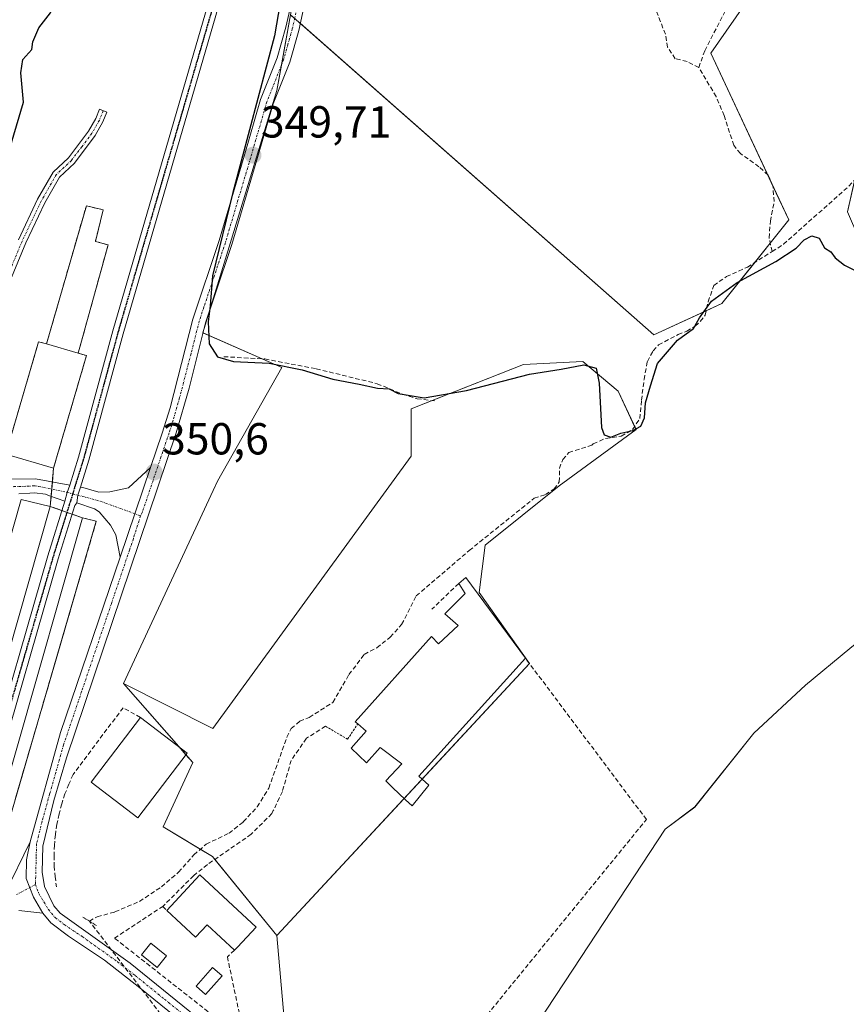
# Model space of a CAD drawing. Units: metres. Extents: x 608684 to 612185, y 4648306 to 4650673.
# Drawn here: x 609867 to 610052, y 4649932 to 4650152 of the extents above; entities that cross this region are included whole.
import ezdxf
from ezdxf.enums import TextEntityAlignment as Align

# ---------------------------------------------------------------- set-up
doc = ezdxf.new("R2010")
doc.units = ezdxf.units.M
doc.header["$MEASUREMENT"] = 0
for name, pattern in [('TRAZO_Y_PUNTO', [1, 0.5, -0.25, 0, -0.25]), ('TRAZOS', [0.75, 0.5, -0.25]), ('TRAZOS2', [0.375, 0.25, -0.125]), ('TRAZOSX2', [1.5, 1, -0.5])]:
    doc.linetypes.add(name, pattern=pattern)
for name, color, linetype, lineweight in [('Alambrada', 19, 'TRAZOS', 0), ('Camino', 19, 'Continuous', 0), ('Camino Cxs', 19, 'Continuous', 0), ('Camino eje', 39, 'TRAZO_Y_PUNTO', 13), ('Carátula', 7, 'Continuous', 5), ('Corriente artificial lineal', 5, 'TRAZOSX2', 13), ('Cultivos herbáceos CxS', 92, 'Continuous', 0), ('Cultivos leñosos', 92, 'Continuous', 0), ('Cultivos leñosos CxS', 92, 'Continuous', 0), ('Curva de nivel maestra', 36, 'Continuous', 30), ('Edificación', 1, 'Continuous', 13), ('Edificación Cxs', 1, 'Continuous', 13), ('Edificación industrial', 135, 'Continuous', 13), ('Edificación industrial Cxs', 135, 'Continuous', 13), ('Edificación ligera', 1, 'Continuous', 0), ('Edificación ligera Cxs', 1, 'Continuous', 0), ('Elemento construido', 1, 'Continuous', 0), ('Elemento construido Cxs', 1, 'Continuous', 0), ('Estación ferroviaria Cxs', 135, 'Continuous', 0), ('Estación ferroviaria superficial', 135, 'TRAZOSX2', 0), ('Muro lineal', 1, 'TRAZOSX2', 13), ('Núcleo urbano', 19, 'Continuous', 0), ('Núcleo urbano CxS', 19, 'Continuous', 0), ('Pastizal CxS', 92, 'Continuous', 0), ('Piscina', 142, 'Continuous', 0), ('Piscina CxS', 142, 'Continuous', 0), ('Pista no pavimentada', 254, 'Continuous', 13), ('Pista no pavimentada Cxs', 254, 'Continuous', 0), ('Pista pavimentada eje', 135, 'TRAZO_Y_PUNTO', 0), ('Puente lineal', 2, 'TRAZOS2', 0), ('Punto de cota en terreno', 7, 'Continuous', 0), ('Ruta', 19, 'TRAZOS2', 30), ('Rótulo de punto de cota en terreno', 19, 'Continuous', 0), ('Seto lineal', 92, 'TRAZOSX2', 0)]:
    doc.layers.add(name, color=color, linetype=linetype, lineweight=lineweight)
doc.styles.add('Arial', font='txt', dxfattribs={"height": 0.2})

# ---------------------------------------------------------------- blocks, each defined once
blk = doc.blocks.new('*U157')
at = {"layer": 'Cultivos herbáceos CxS', "color": 92, "linetype": 'Continuous', "lineweight": 0}
blk.add_polyline3d([(610052.51, 4650277.09, 347.12), (610055, 4650253.49, 348.06), (610068.67, 4650239.82, 347.6), (610064.94, 4650231.12, 347.78), (610052.51, 4650211.24, 347.95), (610046.3, 4650188.87, 348.5), (610041.33, 4650172.72, 348.69), (610021.44, 4650144.14, 348.76), (610038.84, 4650106.87, 349.21), (610023.93, 4650088.23, 350.04), (610008.7, 4650081.21, 349.58), (609927.51, 4650152.73, 349.37), (609942.13, 4650234.02, 349.07), (609969.74, 4650327.86, 347.64)], dxfattribs=at)
blk.add_polyline3d([(609980.92, 4650007.79, 350.96), (609924.45, 4649946.99, 351.55), (609910.1, 4649964.65, 351.39), (609899.06, 4649971.27, 351.31), (609905.69, 4649985.63, 351.2), (609890.23, 4650003.29, 350.94), (609910.14, 4649993.23, 351.09), (609954.46, 4650054.09, 350.54), (609954.46, 4650064.67, 350.41), (609979.59, 4650074.59, 349.6), (609992.82, 4650075.26, 349.92), (610000.76, 4650068.64, 349.87), (610004.73, 4650060.04, 350.22), (609987.53, 4650047.47, 350.26), (609970.99, 4650034.25, 350.54), (609969.67, 4650023.66, 350.57), (609980.92, 4650007.79, 350.96)], close=True, dxfattribs=at)
blk = doc.blocks.new('5PATER')
at = {"layer": 'Carátula', "linetype": 'Continuous', "lineweight": 5}
h = blk.add_hatch(color=250, dxfattribs=at)
edge = h.paths.add_edge_path()
edge.add_ellipse((0, 0.01), major_axis=(-1.33, -1.34), ratio=0.999422, start_angle=0, end_angle=360)

msp = doc.modelspace()

# ---------------------------------------------------------------- linework, layer by layer
at = {"layer": 'Alambrada', "color": 19, "linetype": 'TRAZOS', "lineweight": 0}
msp.add_polyline3d([(609935.35, 4649993.76, 351.25), (609940.27, 4649990.88, 351.84), (609942.54, 4649994.28, 353.69)], dxfattribs=at)
at = {"layer": 'Camino', "color": 19, "linetype": 'Continuous', "lineweight": 0}
for points in [[(609866.72, 4650102.46, 351.06), (609871, 4650111.49, 351.04), (609874.46, 4650117.55, 351.09), (609877.88, 4650120.74, 351.09), (609882.4, 4650126.74, 351.07), (609883.99, 4650129.54, 351.05), (609884.83, 4650131.63, 351.04), (609886.48, 4650130.96, 351.05), (609885.6, 4650128.77, 351.05), (609883.89, 4650125.76, 351.07), (609879.21, 4650119.54, 351.1), (609875.87, 4650116.43, 351.12), (609872.58, 4650110.67, 351.08), (609868.34, 4650101.73, 351.13), (609862.38, 4650087.52, 351.16)], [(609863.78, 4649956.49, 351.44), (609869.35, 4649967.93, 351.26)], [(609869.35, 4649967.93, 351.26), (609868.51, 4649963.93, 351.26), (609868.44, 4649959.77, 351.35), (609870.1, 4649955.6, 351.54), (609872.18, 4649951.98, 351.85)], [(609872.18, 4649951.98, 351.85), (609866.83, 4649952.62, 351.39)]]:
    msp.add_polyline3d(points, dxfattribs=at)
at = {"layer": 'Camino Cxs', "color": 19, "linetype": 'Continuous', "lineweight": 0}
for points in [[(609866.72, 4650102.46, 351.06), (609871, 4650111.49, 351.04), (609874.46, 4650117.55, 351.09), (609877.88, 4650120.74, 351.09), (609882.4, 4650126.74, 351.07), (609883.99, 4650129.54, 351.05), (609884.83, 4650131.63, 351.04), (609886.48, 4650130.96, 351.05), (609885.6, 4650128.77, 351.05), (609883.89, 4650125.76, 351.07), (609879.21, 4650119.54, 351.1), (609875.87, 4650116.43, 351.12), (609872.58, 4650110.67, 351.08), (609868.34, 4650101.73, 351.13), (609862.38, 4650087.52, 351.16)], [(609863.78, 4649956.49, 351.44), (609869.35, 4649967.93, 351.26), (609868.51, 4649963.93, 351.26), (609868.44, 4649959.77, 351.35), (609870.1, 4649955.6, 351.54), (609872.18, 4649951.98, 351.85), (609872.18, 4649951.98, 351.85), (609866.83, 4649952.62, 351.39)]]:
    msp.add_polyline3d(points, dxfattribs=at)
at = {"layer": 'Camino eje', "color": 39, "linetype": 'TRAZO_Y_PUNTO', "lineweight": 13}
for points in [[(609885.66, 4650131.29, 351.04), (609884.8, 4650129.16, 351.05), (609883.15, 4650126.25, 351.07), (609880.89, 4650123.25, 351.08), (609878.55, 4650120.14, 351.1), (609875.17, 4650116.99, 351.1), (609871.79, 4650111.08, 351.05), (609867.53, 4650102.1, 351.1), (609861.57, 4650087.89, 351.12), (609853.47, 4650071.28, 351.2), (609847.25, 4650057.99, 351.28), (609846.75, 4650055.75, 351.32), (609846.2, 4650053.31, 351.35), (609846.33, 4650048.37, 351.41), (609846.87, 4650045.91, 351.44), (609847.39, 4650043.56, 351.48), (609849, 4650038.41, 351.52), (609849.7, 4650035.68, 351.54), (609852.09, 4650034.66, 351.57)], [(609870.53, 4649958.39, 351.45), (609866.3, 4649956.17, 351.36)]]:
    msp.add_polyline3d(points, dxfattribs=at)
at = {"layer": 'Corriente artificial lineal', "color": 5, "linetype": 'TRAZOSX2', "lineweight": 13}
for points in [[(610018.74, 4650140.93, 348.89), (610016.13, 4650142.26, 348.84), (610013.5, 4650142.91, 348.88), (610011.77, 4650145.45, 348.88), (610011.29, 4650148.35, 348.84), (610008.7, 4650155.03, 348.73), (610004.03, 4650161.01, 348.62), (609992.8, 4650173.77, 348.66), (609949.23, 4650229.77, 348.14)], [(610035.11, 4650099.81, 349.55), (610037.7, 4650101.44, 349.56), (610052.29, 4650114.46, 349.28), (610060.7, 4650123.81, 349.05), (610069.77, 4650131.28, 349.1), (610074.49, 4650134.14, 348.93), (610081.01, 4650136.72, 349.12), (610086.83, 4650139.51, 348.92), (610096.44, 4650147.27, 349.05), (610104.85, 4650152.86, 348.87), (610107.53, 4650155.35, 348.86), (610113.07, 4650161.96, 348.77), (610116.58, 4650165, 348.69), (610123.93, 4650169.98, 348.92), (610128.78, 4650172.18, 348.82), (610132.16, 4650174.76, 348.66), (610135.49, 4650179.92, 348.48), (610144.63, 4650187.6, 348.52), (610151.57, 4650194.17, 348.11), (610158.73, 4650198.98, 348.33)], [(610018.74, 4650140.93, 348.89), (610020.09, 4650144.66, 348.72), (610027.91, 4650159.91, 348.56), (610034.15, 4650169.08, 348.52), (610044.21, 4650181.79, 348.55), (610045.76, 4650184.94, 348.52), (610048.85, 4650194.86, 348.45)], [(610035.11, 4650099.81, 349.55), (610034.46, 4650102.87, 349.34), (610034.74, 4650106.58, 349.29), (610035.6, 4650110.97, 349.22), (610035.29, 4650114.59, 349.07), (610034.26, 4650116.88, 348.97), (610032.2, 4650118.77, 349.03), (610028.06, 4650121.71, 349.01), (610026.56, 4650123.56, 349.09), (610024.41, 4650130.2, 348.93), (610022.62, 4650134.44, 348.92), (610018.74, 4650140.93, 348.89)], [(609882.56, 4649950.22, 351.85), (609884.32, 4649951.17, 351.64), (609888.27, 4649952.28, 351.54), (609893.78, 4649954.62, 351.49), (609898.66, 4649957.88, 351.49), (609902.5, 4649961.14, 351.42), (609905.94, 4649965.04, 351.24), (609908.63, 4649967.41, 351.25), (609913.77, 4649969.87, 351.27), (609916.97, 4649972.4, 351.31), (609920.09, 4649975.76, 351.2), (609922.67, 4649979.95, 351.09), (609926.7, 4649991.31, 351), (609927.69, 4649993.22, 351.09), (609929.57, 4649994.88, 351.11), (609931.71, 4649995.74, 351.13), (609936.98, 4649999.08, 350.71), (609940.58, 4650005.29, 350.92), (609943.96, 4650009.82, 350.86), (609946.81, 4650011.29, 350.97), (609949.81, 4650013.69, 350.7), (609952.35, 4650016.48, 350.94), (609955.61, 4650022.87, 350.76), (609967.44, 4650033.03, 350.52), (609981.95, 4650044.69, 350.19), (609984.49, 4650045.54, 350.27), (609986.41, 4650046.77, 350.19), (609987.58, 4650048.34, 350.23), (609987.6, 4650051.39, 350.36), (609988.35, 4650053.36, 350.41), (609989.68, 4650054.9, 350.39), (609994.81, 4650056.56, 350.24), (609995.16, 4650056.84, 350.19), (609997.92, 4650058.08, 349.95), (610001.43, 4650058.54, 350.08), (610003.94, 4650060.06, 350.18), (610005.6, 4650062.51, 349.98), (610005.93, 4650066.61, 349.78), (610006.52, 4650071.24, 349.79), (610007.25, 4650075.28, 349.86), (610008.57, 4650077.66, 349.8), (610009.76, 4650078.98, 349.7), (610014.13, 4650081.3, 349.76), (610016.05, 4650082.02, 349.81), (610017.97, 4650083.15, 349.81), (610019.09, 4650084.21, 349.85), (610020.15, 4650085.6, 349.89), (610020.85, 4650088.58, 349.78), (610022.11, 4650092.23, 349.55), (610024.92, 4650094.21, 349.69), (610029.61, 4650096.35, 349.72), (610035.11, 4650099.81, 349.55)], [(609899.42, 4649928.27, 352.44), (609882.56, 4649950.22, 351.85)]]:
    msp.add_polyline3d(points, dxfattribs=at)
at = {"layer": 'Cultivos herbáceos CxS', "color": 92, "linetype": 'Continuous', "lineweight": 0}
for points in [[(609927.51, 4650152.73, 349.37), (609928.44, 4650151.91, 349.32), (609929.7, 4650150.81, 349.26), (610008.7, 4650081.21, 349.58), (610020.38, 4650086.6, 349.85), (610023.93, 4650088.23, 350.04), (610031.24, 4650097.38, 349.65), (610034.71, 4650101.71, 349.42), (610038.84, 4650106.87, 349.21), (610035.3, 4650114.45, 349.08), (610034.1, 4650117.03, 348.97), (610021.44, 4650144.14, 348.76), (610041.33, 4650172.72, 348.69), (610044.06, 4650181.6, 348.55), (610046.3, 4650188.88, 348.5), (610048.17, 4650195.61, 348.38), (610052.51, 4650211.24, 347.95), (610064.94, 4650231.12, 347.78), (610067.7, 4650237.56, 347.81), (610068.66, 4650239.82, 347.6), (610055, 4650253.49, 348.06), (610054.88, 4650254.61, 347.76), (610053.89, 4650264.04, 347.34), (610052.51, 4650277.09, 347.12)], [(610161.35, 4650085.36, 349.91), (610110.68, 4650150.51, 349.67), (610080.92, 4650135.23, 349.33), (610059.04, 4650121.96, 349.18), (610054.38, 4650119.14, 349.11), (610053.65, 4650115.97, 349.31), (610051.97, 4650108.68, 349.66), (610056.79, 4650097.42, 349.99), (610064.03, 4650081.34, 350.05), (610087.29, 4650037.29, 350.46), (610064.93, 4650021.14, 350.53), (610052.47, 4650011.15, 350.81), (610042.58, 4650002.91, 350.83), (610031.04, 4649992.2, 350.68), (610017.85, 4649975.72, 350.95), (610011.26, 4649970.77, 351.22), (609990.66, 4649939.45, 351.64), (609968.4, 4649905.66, 351.63), (609959.45, 4649893.83, 352.16)], [(609968.4, 4649905.66, 351.63), (609990.66, 4649939.45, 351.64), (610011.26, 4649970.77, 351.22), (610017.85, 4649975.71, 350.95), (610031.04, 4649992.2, 350.68), (610042.58, 4650002.91, 350.83), (610052.47, 4650011.15, 350.81), (610064.93, 4650021.14, 350.53), (610087.29, 4650037.29, 350.46), (610064.03, 4650081.34, 350.05), (610056.79, 4650097.42, 349.99), (610051.97, 4650108.68, 349.66), (610054.38, 4650119.14, 349.11), (610080.92, 4650135.23, 349.33), (610110.68, 4650150.51, 349.67), (610161.35, 4650085.36, 349.91)], [(609924.45, 4649946.99, 351.55), (609952.92, 4649977.64, 351.4), (609956.92, 4649981.95, 351.59), (609980.9, 4650007.77, 350.96), (609980.91, 4650007.79, 350.96), (609969.67, 4650023.66, 350.57), (609970.99, 4650034.25, 350.54), (609987.53, 4650047.47, 350.26), (610004.73, 4650060.04, 350.22), (610004.4, 4650060.75, 350.14), (610000.76, 4650068.64, 349.87), (609992.82, 4650075.26, 349.92), (609979.59, 4650074.59, 349.6), (609959.16, 4650066.53, 349.96), (609954.46, 4650064.67, 350.41), (609954.46, 4650054.09, 350.54), (609910.14, 4649993.23, 351.09), (609890.23, 4650003.29, 350.94)], [(609924.45, 4649946.99, 351.55), (609910.62, 4649964.01, 351.46), (609910.1, 4649964.65, 351.39), (609907.36, 4649966.29, 351.28), (609899.06, 4649971.27, 351.31), (609905.69, 4649985.63, 351.2), (609904.14, 4649987.39, 351.22), (609902.54, 4649989.22, 351.14), (609890.23, 4650003.29, 350.94)]]:
    msp.add_polyline3d(points, dxfattribs=at)
at = {"layer": 'Cultivos leñosos', "color": 92, "linetype": 'Continuous', "lineweight": 0}
for points in [[(609927.51, 4650152.73, 349.37), (609928.44, 4650151.91, 349.32), (609929.7, 4650150.81, 349.26), (610008.7, 4650081.21, 349.58), (610020.38, 4650086.6, 349.85), (610023.93, 4650088.23, 350.04), (610031.24, 4650097.38, 349.65), (610034.71, 4650101.71, 349.42), (610038.84, 4650106.87, 349.21), (610035.3, 4650114.45, 349.08), (610034.1, 4650117.03, 348.97), (610021.44, 4650144.14, 348.76), (610041.33, 4650172.72, 348.69), (610044.06, 4650181.6, 348.55), (610046.3, 4650188.88, 348.5), (610048.17, 4650195.61, 348.38), (610052.51, 4650211.24, 347.95), (610064.94, 4650231.12, 347.78), (610067.7, 4650237.56, 347.81), (610068.66, 4650239.82, 347.6), (610055, 4650253.49, 348.06), (610054.88, 4650254.61, 347.76), (610053.89, 4650264.04, 347.34), (610052.51, 4650277.09, 347.12)], [(609890.23, 4650003.29, 350.94), (609910.23, 4650046.44, 350.58), (609911.21, 4650048.55, 350.6), (609925.56, 4650073.94, 349.96), (609921.2, 4650075.85, 350.12), (609907.98, 4650081.63, 349.98), (609907.9, 4650081.67, 350), (609908.45, 4650083.47, 349.89), (609908.81, 4650084.65, 349.87), (609912.96, 4650098.2, 349.77), (609924.46, 4650135.77, 349.62), (609925.49, 4650141.47, 349.61), (609927.51, 4650152.73, 349.37)], [(610161.35, 4650085.36, 349.91), (610110.68, 4650150.51, 349.67), (610080.92, 4650135.23, 349.33), (610059.04, 4650121.96, 349.18), (610054.38, 4650119.14, 349.11), (610053.65, 4650115.97, 349.31), (610051.97, 4650108.68, 349.66), (610056.79, 4650097.42, 349.99), (610064.03, 4650081.34, 350.05), (610087.29, 4650037.29, 350.46), (610064.93, 4650021.14, 350.53), (610052.47, 4650011.15, 350.81), (610042.58, 4650002.91, 350.83), (610031.04, 4649992.2, 350.68), (610017.85, 4649975.72, 350.95), (610011.26, 4649970.77, 351.22), (609990.66, 4649939.45, 351.64), (609968.4, 4649905.66, 351.63), (609959.45, 4649893.83, 352.16)], [(609924.45, 4649946.99, 351.55), (609952.92, 4649977.64, 351.4), (609956.92, 4649981.95, 351.59), (609980.9, 4650007.77, 350.96), (609980.91, 4650007.79, 350.96), (609969.67, 4650023.66, 350.57), (609970.99, 4650034.25, 350.54), (609987.53, 4650047.47, 350.26), (610004.73, 4650060.04, 350.22), (610004.4, 4650060.75, 350.14), (610000.76, 4650068.64, 349.87), (609992.82, 4650075.26, 349.92), (609979.59, 4650074.59, 349.6), (609959.16, 4650066.53, 349.96), (609954.46, 4650064.67, 350.41), (609954.46, 4650054.09, 350.54), (609910.14, 4649993.23, 351.09), (609890.23, 4650003.29, 350.94)], [(609959.45, 4649893.83, 352.16), (609949.44, 4649902.3, 351.77), (609926.66, 4649921.6, 352.44), (609924.45, 4649946.99, 351.55)]]:
    msp.add_polyline3d(points, dxfattribs=at)
at = {"layer": 'Cultivos leñosos CxS', "color": 92, "linetype": 'Continuous', "lineweight": 0}
for points in [[(609926.66, 4649921.6, 352.44), (609924.45, 4649946.99, 351.55), (609980.92, 4650007.79, 350.96), (609969.67, 4650023.66, 350.57), (609970.99, 4650034.25, 350.54), (609987.53, 4650047.47, 350.26), (610004.73, 4650060.04, 350.22), (610000.76, 4650068.64, 349.87), (609992.82, 4650075.26, 349.92), (609979.59, 4650074.59, 349.6), (609954.46, 4650064.67, 350.41), (609954.46, 4650054.09, 350.54), (609910.14, 4649993.23, 351.09), (609890.23, 4650003.29, 350.94), (609910.23, 4650046.44, 350.58), (609911.21, 4650048.55, 350.6), (609925.56, 4650073.94, 349.96), (609907.9, 4650081.67, 349.99), (609912.96, 4650098.2, 349.77), (609924.46, 4650135.77, 349.62), (609927.51, 4650152.73, 349.37), (610008.7, 4650081.21, 349.58), (610023.93, 4650088.23, 350.04), (610038.84, 4650106.87, 349.21), (610021.44, 4650144.14, 348.76), (610041.33, 4650172.72, 348.69)], [(610161.35, 4650085.36, 349.91), (610110.68, 4650150.51, 349.67), (610080.92, 4650135.23, 349.33), (610054.38, 4650119.14, 349.11), (610051.97, 4650108.68, 349.66), (610056.79, 4650097.42, 349.99), (610064.03, 4650081.34, 350.05), (610087.29, 4650037.29, 350.46), (610064.93, 4650021.14, 350.53), (610052.47, 4650011.15, 350.81), (610042.58, 4650002.91, 350.83), (610031.04, 4649992.2, 350.68), (610017.85, 4649975.71, 350.95), (610011.26, 4649970.77, 351.22), (609990.66, 4649939.45, 351.64), (609968.4, 4649905.66, 351.63)]]:
    msp.add_polyline3d(points, dxfattribs=at)
at = {"layer": 'Curva de nivel maestra', "color": 36, "linetype": 'Continuous', "lineweight": 30}
for points in [[(609864.73, 4650122.63, 350), (609867.85, 4650133.16, 350), (609867.22, 4650139.73, 350), (609867.73, 4650142.76, 350), (609869.74, 4650144.95, 350), (609869.91, 4650146.65, 350), (609871.24, 4650149.78, 350), (609873.91, 4650153.15, 350), (609878.02, 4650161.65, 350), (609885.78, 4650182.48, 350), (609899.28, 4650215.04, 350), (609921.04, 4650272.28, 350)], [(609928.2, 4650172.85, 350), (609923.97, 4650147.98, 350), (609914.64, 4650112.99, 350), (609910.08, 4650094.42, 350), (609909.57, 4650087.71, 350), (609909.09, 4650084.09, 350), (609909.34, 4650079.22, 350), (609911.22, 4650076.29, 350), (609914.78, 4650075.23, 350), (609922.74, 4650074.9, 350), (609930.12, 4650073.4, 350), (609937, 4650071.3, 350), (609942.86, 4650070.21, 350), (609946.97, 4650069.32, 350), (609949.57, 4650069.12, 350), (609951.58, 4650068.07, 350), (609957.4, 4650067.16, 350), (609966.84, 4650068.81, 350), (609980.94, 4650072.4, 350), (609987.96, 4650073.54, 350), (609993.04, 4650074.52, 350), (609995.83, 4650073.76, 350), (609996.46, 4650070.41, 350), (609997.02, 4650060.54, 350), (609997.58, 4650058.85, 350), (609999.08, 4650058.35, 350), (610001.35, 4650059.23, 350), (610004, 4650059.8, 350), (610005.83, 4650060.78, 350), (610006.64, 4650062.67, 350), (610006.86, 4650066.02, 350), (610007.94, 4650069.85, 350), (610009.49, 4650074.82, 350), (610013.99, 4650079.99, 350), (610017.57, 4650082.66, 350), (610018.88, 4650085.01, 350), (610021.6, 4650088.73, 350), (610027.34, 4650092.92, 350), (610035.99, 4650097.63, 350), (610040.47, 4650100.57, 350), (610042.32, 4650102.46, 350), (610044.01, 4650103.32, 350), (610045.64, 4650102.8, 350), (610046.86, 4650100.68, 350), (610048.23, 4650099.72, 350), (610049.23, 4650098.38, 350), (610051.29, 4650096.78, 350), (610053.72, 4650095.55, 350)]]:
    msp.add_polyline3d(points, dxfattribs=at)
at = {"layer": 'Edificación', "color": 1, "linetype": 'Continuous', "lineweight": 13}
for points in [[(609880.07, 4650077.09, 357.61), (609881.91, 4650076.56, 356.87), (609874.57, 4650051.43, 354.34), (609863.88, 4650054.56, 356.35), (609871.23, 4650079.68, 356.93), (609873, 4650079.17, 357.53)], [(609880.07, 4650077.09, 357.61), (609873, 4650079.17, 357.53)], [(609904.44, 4649987.78, 355.96), (609893.42, 4649973.27, 355.17), (609882.97, 4649981.23, 354.09), (609893.99, 4649995.71, 357.06)], [(609893.99, 4649995.71, 357.06), (609904.44, 4649987.78, 355.96)], [(609899.84, 4649952.6, 357.83), (609907.25, 4649960.53, 356.61)], [(609907.25, 4649960.53, 356.61), (609919.83, 4649948.87, 358.24), (609915.67, 4649944.38, 358.19), (609914.97, 4649943.74, 357.76)], [(609914.97, 4649943.74, 357.76), (609908.88, 4649949.39, 358.46), (609906.29, 4649946.62, 354.3), (609899.84, 4649952.6, 357.83)]]:
    msp.add_polyline3d(points, dxfattribs=at)
at = {"layer": 'Edificación Cxs', "color": 1, "linetype": 'Continuous', "lineweight": 13}
for points in [[(609873, 4650079.17, 357.53), (609880.07, 4650077.09, 357.61), (609881.91, 4650076.56, 356.87), (609874.57, 4650051.43, 354.34), (609863.88, 4650054.56, 356.35), (609871.23, 4650079.68, 356.93), (609873, 4650079.17, 357.53)], [(609904.44, 4649987.78, 355.96), (609893.42, 4649973.27, 355.17), (609882.97, 4649981.23, 354.09), (609893.99, 4649995.71, 357.06), (609904.44, 4649987.78, 355.96)], [(609907.25, 4649960.53, 356.61), (609919.83, 4649948.87, 358.24), (609915.67, 4649944.38, 358.19), (609914.97, 4649943.74, 357.76), (609908.88, 4649949.39, 358.46), (609906.29, 4649946.62, 354.3), (609899.84, 4649952.6, 357.83), (609907.25, 4649960.53, 356.61)]]:
    msp.add_polyline3d(points, close=True, dxfattribs=at)
at = {"layer": 'Edificación industrial', "color": 135, "linetype": 'Continuous', "lineweight": 13}
for points in [[(609942.54, 4649994.28, 353.69), (609941.99, 4649994.78, 352.79), (609959.01, 4650013.78, 352.76), (609960.6, 4650012.17, 354.36), (609965.01, 4650016.28, 354.65), (609961.97, 4650018.9, 351.17), (609966.54, 4650023.45, 354.22), (609965.1, 4650025.64, 352.87)], [(609965.1, 4650025.64, 352.87), (609966.72, 4650027.01, 352.53)], [(609966.72, 4650027.01, 352.53), (609979.99, 4650008.99, 354.64)], [(609979.99, 4650008.99, 354.64), (609956.18, 4649982.58, 354.7), (609958.44, 4649980.63, 353.82), (609954.67, 4649975.99, 353.12), (609953.23, 4649977.35, 353.52), (609950.33, 4649980.09, 354.53), (609948.78, 4649981.55, 352.58), (609952.42, 4649985.35, 355.73), (609947.54, 4649988.99, 357.26), (609944.47, 4649985.58, 355.98), (609941.1, 4649988.83, 354.52), (609944.39, 4649992.67, 356.34), (609942.54, 4649994.28, 353.69)]]:
    msp.add_polyline3d(points, dxfattribs=at)
at = {"layer": 'Edificación industrial Cxs', "color": 135, "linetype": 'Continuous', "lineweight": 13}
msp.add_polyline3d([(609966.72, 4650027.01, 352.53), (609979.99, 4650008.99, 354.64), (609956.18, 4649982.58, 354.7), (609958.44, 4649980.63, 353.82), (609954.67, 4649975.99, 353.12), (609953.23, 4649977.35, 353.52), (609950.33, 4649980.09, 354.53), (609948.78, 4649981.55, 352.58), (609952.42, 4649985.35, 355.73), (609947.54, 4649988.99, 357.26), (609944.47, 4649985.58, 355.98), (609941.1, 4649988.83, 354.52), (609944.39, 4649992.67, 356.34), (609942.54, 4649994.28, 353.69), (609941.99, 4649994.78, 352.79), (609959.01, 4650013.78, 352.76), (609960.6, 4650012.17, 354.36), (609965.01, 4650016.28, 354.65), (609961.97, 4650018.9, 351.17), (609966.54, 4650023.45, 354.22), (609965.1, 4650025.64, 352.87), (609966.72, 4650027.01, 352.53)], close=True, dxfattribs=at)
at = {"layer": 'Edificación ligera', "color": 1, "linetype": 'Continuous', "lineweight": 0}
msp.add_polyline3d([(609899.78, 4649942.46, 354.33), (609897.71, 4649939.89, 354.27), (609894.22, 4649942.69, 353.83), (609896.29, 4649945.26, 354.44), (609899.78, 4649942.46, 354.33)], dxfattribs=at)
at = {"layer": 'Edificación ligera Cxs', "color": 1, "linetype": 'Continuous', "lineweight": 0}
msp.add_polyline3d([(609899.78, 4649942.46, 354.33), (609897.71, 4649939.89, 354.27), (609894.22, 4649942.69, 353.83), (609896.29, 4649945.26, 354.44), (609899.78, 4649942.46, 354.33)], close=True, dxfattribs=at)
at = {"layer": 'Elemento construido', "color": 1, "linetype": 'Continuous', "lineweight": 0}
for points in [[(609873, 4650079.17, 357.53), (609881.89, 4650110.06, 351.43), (609885.67, 4650109.11, 351.21), (609883.91, 4650102.07, 352.6), (609886.75, 4650101.29, 352.13), (609880.07, 4650077.09, 357.61)], [(609880.07, 4650077.09, 357.61), (609873, 4650079.17, 357.53)], [(609851.37, 4649988.53, 357.99), (609867.35, 4650044.4, 351.54), (609873.82, 4650042.88, 351.43), (609850.01, 4649959.63, 351.82), (609830.46, 4649894.9, 351.61), (609824.24, 4649897.14, 351.8), (609837.39, 4649941.02, 351.94), (609843.64, 4649961.59, 351.92)], [(609884.12, 4650039.55, 354.09), (609853.78, 4649935.57, 351.58), (609851.3, 4649936.35, 351.5), (609881.04, 4650040.32, 351.39), (609884.12, 4650039.55, 354.09)]]:
    msp.add_polyline3d(points, dxfattribs=at)
at = {"layer": 'Elemento construido Cxs', "color": 1, "linetype": 'Continuous', "lineweight": 0}
for points in [[(609880.07, 4650077.09, 357.61), (609873, 4650079.17, 357.53), (609881.89, 4650110.06, 351.43), (609885.67, 4650109.11, 351.21), (609883.91, 4650102.07, 352.6), (609886.75, 4650101.29, 352.13), (609880.07, 4650077.09, 357.61)], [(609844.58, 4649964.68, 357.13), (609847.3, 4649973.94, 359.52), (609849.94, 4649973.17, 356.32), (609851.58, 4649978.78, 357.07), (609848.76, 4649979.6, 359.6), (609851.37, 4649988.53, 357.99), (609867.35, 4650044.4, 351.54), (609873.82, 4650042.88, 351.43), (609850.01, 4649959.63, 351.82), (609830.46, 4649894.9, 351.61), (609824.24, 4649897.14, 351.8), (609837.39, 4649941.02, 351.94), (609844.58, 4649964.68, 357.13)], [(609884.12, 4650039.55, 354.09), (609853.78, 4649935.57, 351.58), (609851.3, 4649936.35, 351.5), (609881.04, 4650040.32, 351.39), (609884.12, 4650039.55, 354.09)]]:
    msp.add_polyline3d(points, close=True, dxfattribs=at)
at = {"layer": 'Estación ferroviaria Cxs', "color": 135, "linetype": 'Continuous', "lineweight": 0}
msp.add_polyline3d([(609863.88, 4650054.56, 351.43), (609871.23, 4650079.68, 351.62), (609873, 4650079.17, 351.91), (609881.89, 4650110.06, 351.34), (609885.67, 4650109.11, 351.18), (609883.91, 4650102.07, 351.53), (609886.75, 4650101.29, 351.23), (609880.07, 4650077.09, 351.62), (609881.91, 4650076.56, 351.31), (609874.57, 4650051.43, 351.32), (609873.82, 4650042.88, 351.39), (609881.04, 4650040.32, 351.34), (609884.12, 4650039.55, 351.18), (609875.5, 4650010, 351.2), (609866.08, 4649977.72, 351.58)], dxfattribs=at)
at = {"layer": 'Estación ferroviaria superficial', "color": 135, "linetype": 'TRAZOSX2', "lineweight": 0}
for points in [[(609873, 4650079.17, 351.91), (609881.89, 4650110.06, 351.34), (609885.67, 4650109.11, 351.18), (609883.91, 4650102.07, 351.53), (609886.75, 4650101.29, 351.23), (609880.07, 4650077.09, 351.62)], [(609863.88, 4650054.56, 351.43), (609871.23, 4650079.68, 351.62), (609873, 4650079.17, 351.91)], [(609880.07, 4650077.09, 351.62), (609881.91, 4650076.56, 351.31), (609874.57, 4650051.43, 351.32)], [(609874.57, 4650051.43, 351.32), (609874.3, 4650048.36, 351.38)], [(609874.3, 4650048.36, 351.38), (609874.16, 4650046.71, 351.38)], [(609874.01, 4650045.09, 351.38), (609873.82, 4650042.88, 351.39)], [(609874.16, 4650046.71, 351.38), (609874.01, 4650045.09, 351.38)], [(609873.82, 4650042.88, 351.39), (609876.43, 4650041.95, 351.32)], [(609876.43, 4650041.95, 351.32), (609877.56, 4650041.55, 351.32)], [(609877.56, 4650041.55, 351.32), (609878.69, 4650041.15, 351.33)], [(609878.69, 4650041.15, 351.33), (609881.04, 4650040.32, 351.34)], [(609884.12, 4650039.55, 351.18), (609875.5, 4650010, 351.2), (609866.08, 4649977.72, 351.58), (609853.78, 4649935.57, 351.36), (609851.3, 4649936.35, 351.38)], [(609881.04, 4650040.32, 351.34), (609884.12, 4650039.55, 351.18)]]:
    msp.add_polyline3d(points, dxfattribs=at)
at = {"layer": 'Muro lineal', "color": 1, "linetype": 'TRAZOSX2', "lineweight": 13}
for points in [[(609912.6, 4650076.33, 350.76), (609921.79, 4650075.82, 351.03), (609933.25, 4650073.62, 350.11), (609946.88, 4650070.3, 350.4), (609952.52, 4650067.96, 350.7), (609955.81, 4650066.92, 350.54), (609960.07, 4650066.42, 350.48)], [(609965.1, 4650025.64, 352.87), (609959.07, 4650019.91, 351.13)], [(609917.36, 4649923.49, 352.78), (609919.72, 4649921.43, 352.8), (609923.67, 4649917.96, 353.87), (609924.89, 4649916.91, 353.89), (609930.27, 4649916.83, 354.75), (609934.85, 4649913.78, 354.19), (609948.71, 4649901.4, 354.23), (610007.04, 4649972.93, 351.52), (609979.99, 4650008.99, 354.64)], [(609893.99, 4649995.71, 357.06), (609890.09, 4649997.9, 351.16), (609878.95, 4649982.96, 351.16), (609877.98, 4649980.83, 351), (609877.12, 4649978.65, 351.1), (609876.4, 4649976.42, 351.15), (609875.79, 4649974.16, 351.21), (609875.32, 4649971.86, 351.19), (609874.97, 4649969.55, 351.19), (609874.76, 4649967.21, 351.21), (609874.67, 4649964.87, 351.26), (609874.72, 4649962.53, 351.32), (609874.9, 4649960.19, 351.53), (609875.22, 4649957.87, 351.74)], [(609935.35, 4649993.76, 351.25), (609931.06, 4649991.06, 351.28), (609927.67, 4649986.14, 351.34), (609925.69, 4649979.16, 351.45), (609923.67, 4649974.9, 351.51), (609923.35, 4649974.25, 351.53), (609918.73, 4649969.64, 352.22), (609908.94, 4649962.85, 351.73), (609905.85, 4649960.37, 356.64), (609898.98, 4649953.51, 356.16)]]:
    msp.add_polyline3d(points, dxfattribs=at)
at = {"layer": 'Núcleo urbano', "color": 19, "linetype": 'Continuous', "lineweight": 0}
msp.add_polyline3d([(609863.88, 4650054.56, 351.43), (609871.23, 4650079.68, 351.62), (609873, 4650079.17, 351.91), (609881.89, 4650110.06, 351.34), (609885.67, 4650109.11, 351.18), (609883.91, 4650102.07, 351.53), (609886.75, 4650101.29, 351.23), (609880.07, 4650077.09, 351.62), (609881.91, 4650076.56, 351.31), (609874.57, 4650051.43, 351.32), (609874.3, 4650048.36, 351.38), (609874.16, 4650046.71, 351.38), (609874.01, 4650045.09, 351.38), (609873.82, 4650042.88, 351.39), (609876.43, 4650041.96, 351.32), (609877.56, 4650041.55, 351.32), (609878.69, 4650041.15, 351.33), (609881.04, 4650040.32, 351.34), (609884.12, 4650039.55, 351.18), (609875.5, 4650010, 351.2), (609866.08, 4649977.72, 351.58)], dxfattribs=at)
at = {"layer": 'Núcleo urbano CxS', "color": 19, "linetype": 'Continuous', "lineweight": 0}
msp.add_polyline3d([(609863.88, 4650054.56, 351.43), (609871.23, 4650079.68, 351.62), (609873, 4650079.17, 351.91), (609881.89, 4650110.06, 351.34), (609885.67, 4650109.11, 351.18), (609883.91, 4650102.07, 351.53), (609886.75, 4650101.29, 351.23), (609880.07, 4650077.09, 351.62), (609881.91, 4650076.56, 351.31), (609874.57, 4650051.43, 351.32), (609873.82, 4650042.88, 351.39), (609881.04, 4650040.32, 351.34), (609884.12, 4650039.55, 351.18), (609875.5, 4650010, 351.2), (609866.08, 4649977.72, 351.58)], dxfattribs=at)
at = {"layer": 'Pastizal CxS', "color": 92, "linetype": 'Continuous', "lineweight": 0}
for points in [[(609969.74, 4650327.86, 347.64), (609942.13, 4650234.02, 349.07), (609927.51, 4650152.73, 349.37), (609924.46, 4650135.77, 349.62), (609912.96, 4650098.2, 349.77), (609907.9, 4650081.67, 349.99), (609925.56, 4650073.94, 349.96), (609911.21, 4650048.55, 350.6), (609910.23, 4650046.44, 350.58), (609890.23, 4650003.29, 350.94), (609905.69, 4649985.63, 351.2), (609899.06, 4649971.27, 351.31), (609910.1, 4649964.65, 351.39), (609924.45, 4649946.99, 351.55), (609926.66, 4649921.6, 352.44)], [(609890.23, 4650003.29, 350.94), (609910.23, 4650046.44, 350.58), (609911.21, 4650048.55, 350.6), (609925.56, 4650073.94, 349.96), (609921.2, 4650075.85, 350.12), (609907.98, 4650081.63, 349.98), (609907.9, 4650081.67, 350), (609908.45, 4650083.47, 349.89), (609908.81, 4650084.65, 349.87), (609912.96, 4650098.2, 349.77), (609924.46, 4650135.77, 349.62), (609925.49, 4650141.47, 349.61), (609927.51, 4650152.73, 349.37)], [(609866.08, 4649977.72, 351.58), (609875.5, 4650010, 351.2), (609884.12, 4650039.55, 351.18), (609881.04, 4650040.32, 351.34), (609873.82, 4650042.88, 351.39), (609874.57, 4650051.43, 351.32), (609881.91, 4650076.56, 351.31), (609880.07, 4650077.09, 351.62), (609886.75, 4650101.29, 351.23), (609883.91, 4650102.07, 351.53), (609885.67, 4650109.11, 351.18), (609881.89, 4650110.06, 351.34), (609873, 4650079.17, 351.91), (609871.23, 4650079.68, 351.62), (609863.88, 4650054.56, 351.43)], [(609863.88, 4650054.56, 351.43), (609871.23, 4650079.68, 351.62), (609873, 4650079.17, 351.91), (609881.89, 4650110.06, 351.34), (609885.67, 4650109.11, 351.18), (609883.91, 4650102.07, 351.53), (609886.75, 4650101.29, 351.23), (609880.07, 4650077.09, 351.62), (609881.91, 4650076.56, 351.31), (609874.57, 4650051.43, 351.32), (609874.3, 4650048.36, 351.38), (609874.16, 4650046.71, 351.38), (609874.01, 4650045.09, 351.38), (609873.82, 4650042.88, 351.39), (609876.43, 4650041.96, 351.32), (609877.56, 4650041.55, 351.32), (609878.69, 4650041.15, 351.33), (609881.04, 4650040.32, 351.34), (609884.12, 4650039.55, 351.18), (609875.5, 4650010, 351.2), (609866.08, 4649977.72, 351.58)], [(609924.45, 4649946.99, 351.55), (609910.62, 4649964.01, 351.46), (609910.1, 4649964.65, 351.39), (609907.36, 4649966.29, 351.28), (609899.06, 4649971.27, 351.31), (609905.69, 4649985.63, 351.2), (609904.14, 4649987.39, 351.22), (609902.54, 4649989.22, 351.14), (609890.23, 4650003.29, 350.94)], [(609959.45, 4649893.83, 352.16), (609949.44, 4649902.3, 351.77), (609926.66, 4649921.6, 352.44), (609924.45, 4649946.99, 351.55)]]:
    msp.add_polyline3d(points, dxfattribs=at)
at = {"layer": 'Piscina', "color": 142, "linetype": 'Continuous', "lineweight": 0}
msp.add_polyline3d([(609912.23, 4649937.97, 352.78), (609908.55, 4649933.81, 352.83), (609906.41, 4649935.7, 352.82), (609910.1, 4649939.86, 352.83), (609912.23, 4649937.97, 352.78)], dxfattribs=at)
at = {"layer": 'Piscina CxS', "color": 142, "linetype": 'Continuous', "lineweight": 0}
msp.add_polyline3d([(609912.23, 4649937.97, 352.78), (609908.55, 4649933.81, 352.83), (609906.41, 4649935.7, 352.82), (609910.1, 4649939.86, 352.83), (609912.23, 4649937.97, 352.78)], close=True, dxfattribs=at)
at = {"layer": 'Pista no pavimentada', "color": 254, "linetype": 'Continuous', "lineweight": 13}
for points in [[(609878.19, 4650047.64, 351.3), (609880.13, 4650053.86, 351.27), (609887.81, 4650082.07, 351.09), (609908.53, 4650153.18, 350.89), (609920.56, 4650198.25, 350.99), (609924.78, 4650212.52, 350.97), (609929.58, 4650230.68, 350.91), (609933.9, 4650245.05, 350.8), (609943.07, 4650280.05, 350.6), (609958.42, 4650331.56, 350.33), (609963.31, 4650349.66, 350.2), (609981.64, 4650410.49, 349.85), (609992.33, 4650440.15, 349.47), (610002.47, 4650463.15, 348.99), (610003.86, 4650466.04, 347.65)], [(610006.02, 4650465, 348.16), (610004.65, 4650462.14, 348.45), (609994.56, 4650439.26, 349.2), (609983.92, 4650409.74, 349.45), (609965.62, 4650349, 350.42), (609960.73, 4650330.91, 350.56), (609945.38, 4650279.4, 350.63), (609936.21, 4650244.4, 350.91), (609931.89, 4650230.03, 350.98), (609927.09, 4650211.87, 350.99), (609922.87, 4650197.6, 350.98), (609910.84, 4650152.53, 350.89), (609890.12, 4650081.42, 351.05), (609882.44, 4650053.19, 351.26), (609880.56, 4650047.15, 351.27)], [(609896.22, 4650051.57, 350.67), (609898.81, 4650059.22, 350.67), (609900.6, 4650064.93, 350.64), (609905.7, 4650084.7, 350.33), (609911.54, 4650102.26, 349.98), (609917.16, 4650121.12, 349.98), (609920.82, 4650133.78, 349.86), (609924.53, 4650143.07, 349.87), (609926.48, 4650149.94, 349.42), (609928.09, 4650157.13, 349.46), (609931.13, 4650183.17, 349.19), (609934.47, 4650201.4, 349.5), (609939.02, 4650219.37, 349.43), (609946.69, 4650246.2, 348.36), (609951.48, 4650268.18, 348.01), (609960.22, 4650303.41, 348.27)], [(609931.23, 4650157.9, 349.17), (609929.36, 4650149.21, 349.27), (609927.34, 4650142.11, 349.42), (609923.63, 4650132.82, 349.61), (609920, 4650120.28, 349.72), (609914.37, 4650101.37, 349.71), (609910.6, 4650090.04, 349.87), (609908.55, 4650083.86, 349.89), (609904.86, 4650069.32, 350.53), (609901.97, 4650059.34, 350.53), (609877.44, 4649986.73, 351.08), (609874.64, 4649977.14, 351.09), (609872.16, 4649966.94, 351.23), (609872.01, 4649961.18, 351.38), (609872.52, 4649957.95, 351.53), (609874.66, 4649953.64, 351.83), (609876.01, 4649952.03, 351.98), (609891.67, 4649940.84, 352.35), (609917.99, 4649919.56, 352.69)], [(609880.56, 4650047.15, 351.27), (609881.12, 4650047.09, 351.26), (609884.66, 4650046.07, 351.15), (609887.12, 4650046.14, 351.06), (609891.29, 4650047.03, 350.89), (609896.22, 4650051.57, 350.67)], [(609896.22, 4650051.57, 350.67), (609889.43, 4650031.56, 350.81)], [(609896.22, 4650051.57, 350.67), (609889.43, 4650031.56, 350.81)], [(609850.37, 4650037.01, 351.53), (609851.34, 4650038.96, 351.52), (609853.64, 4650042.11, 351.51), (609856.59, 4650044.9, 351.49), (609858.61, 4650046.36, 351.49), (609862.13, 4650048.24, 351.48), (609864.52, 4650048.93, 351.48), (609870.54, 4650049.06, 351.44), (609878.19, 4650047.64, 351.3)], [(609877.08, 4650044.05, 351.31), (609877.58, 4650046.01, 351.31), (609878.19, 4650047.64, 351.3)], [(609877.08, 4650044.05, 351.31), (609877.58, 4650046.01, 351.31), (609878.19, 4650047.64, 351.3)], [(609877.08, 4650044.05, 351.31), (609873.64, 4650045.22, 351.39), (609872.77, 4650045.63, 351.42), (609870.3, 4650045.9, 351.46), (609869.29, 4650045.85, 351.47), (609866.8, 4650045.67, 351.49)], [(609880.56, 4650047.15, 351.27), (609880, 4650045.37, 351.28), (609879.76, 4650043.64, 351.29)], [(609880.56, 4650047.15, 351.27), (609880, 4650045.37, 351.28), (609879.76, 4650043.64, 351.29)], [(609797.25, 4649777.42, 351.85), (609797.88, 4649779.24, 351.9), (609819.79, 4649851.8, 351.66), (609843.75, 4649929.1, 351.34), (609859.27, 4649983.43, 351.47), (609873.28, 4650031.83, 351.24), (609877.08, 4650044.05, 351.31)], [(609879.76, 4650043.64, 351.29), (609879.3, 4650043.09, 351.3), (609875.58, 4650031.14, 351.23), (609861.58, 4649982.77, 351.42), (609846.05, 4649928.41, 351.37), (609822.08, 4649851.1, 351.61), (609800.14, 4649778.46, 351.79), (609799.55, 4649776.74, 351.97)], [(609889.43, 4650031.56, 350.81), (609888.51, 4650036.55, 350.89), (609887.28, 4650038.69, 350.96), (609884.72, 4650041.68, 351.13), (609883.68, 4650042.31, 351.18), (609879.76, 4650043.64, 351.29)], [(609869.35, 4649967.93, 351.26), (609876.14, 4649992.36, 351.07), (609889.43, 4650031.56, 350.81)], [(609869.35, 4649967.93, 351.26), (609868.51, 4649963.93, 351.26), (609868.44, 4649959.77, 351.35), (609870.1, 4649955.6, 351.54), (609872.18, 4649951.98, 351.85)], [(610020.22, 4649836.47, 352.7), (610019.73, 4649838.06, 352.69), (610018.21, 4649839.24, 352.69), (609997.48, 4649854.82, 352.73), (609972.99, 4649872.15, 352.78), (609932.55, 4649903.95, 352.81), (609893.86, 4649935.33, 352.34), (609885.96, 4649941.46, 352.29), (609877.92, 4649946.84, 352.21), (609873.94, 4649949.87, 352.05), (609872.18, 4649951.98, 351.85)]]:
    msp.add_polyline3d(points, dxfattribs=at)
at = {"layer": 'Pista no pavimentada Cxs', "color": 254, "linetype": 'Continuous', "lineweight": 0}
for points in [[(609859.27, 4649983.43, 351.47), (609873.28, 4650031.83, 351.24), (609877.08, 4650044.05, 351.31), (609877.58, 4650046.01, 351.31), (609878.19, 4650047.64, 351.3), (609880.13, 4650053.86, 351.27), (609887.81, 4650082.07, 351.09), (609908.53, 4650153.18, 350.89), (609920.56, 4650198.25, 350.99), (609924.78, 4650212.52, 350.97), (609929.58, 4650230.68, 350.91), (609933.9, 4650245.05, 350.8), (609943.07, 4650280.05, 350.6)], [(609945.38, 4650279.4, 350.63), (609936.21, 4650244.4, 350.91), (609931.89, 4650230.03, 350.98), (609927.09, 4650211.87, 350.99), (609922.87, 4650197.6, 350.98), (609910.84, 4650152.53, 350.89), (609890.12, 4650081.42, 351.05), (609882.44, 4650053.19, 351.26), (609880.56, 4650047.15, 351.27), (609880, 4650045.37, 351.28), (609879.76, 4650043.64, 351.29), (609879.3, 4650043.09, 351.3), (609875.58, 4650031.14, 351.23), (609861.58, 4649982.77, 351.42)], [(609931.23, 4650157.9, 349.17), (609929.36, 4650149.21, 349.27), (609927.34, 4650142.11, 349.42), (609923.63, 4650132.82, 349.61), (609920, 4650120.28, 349.72), (609914.37, 4650101.37, 349.71), (609910.6, 4650090.04, 349.87), (609908.55, 4650083.86, 349.89), (609904.86, 4650069.32, 350.53), (609901.97, 4650059.34, 350.53), (609877.44, 4649986.73, 351.08), (609874.64, 4649977.14, 351.09), (609872.16, 4649966.94, 351.23), (609872.01, 4649961.18, 351.38), (609872.52, 4649957.95, 351.53), (609874.66, 4649953.64, 351.83), (609876.01, 4649952.03, 351.98), (609891.67, 4649940.84, 352.35), (609917.99, 4649919.56, 352.69)], [(609932.55, 4649903.95, 352.81), (609893.86, 4649935.33, 352.34), (609885.96, 4649941.46, 352.29), (609877.92, 4649946.84, 352.21), (609873.94, 4649949.87, 352.05), (609872.18, 4649951.98, 351.85), (609870.1, 4649955.6, 351.54), (609868.44, 4649959.77, 351.35), (609868.51, 4649963.93, 351.26), (609869.35, 4649967.93, 351.26), (609876.14, 4649992.36, 351.07), (609889.43, 4650031.56, 350.81), (609896.22, 4650051.57, 350.67), (609898.81, 4650059.22, 350.67), (609900.6, 4650064.93, 350.64), (609905.7, 4650084.7, 350.33), (609911.54, 4650102.26, 349.98), (609917.16, 4650121.12, 349.98), (609920.82, 4650133.78, 349.86), (609924.53, 4650143.07, 349.87), (609926.48, 4650149.94, 349.42), (609928.09, 4650157.13, 349.46)], [(609864.52, 4650048.93, 351.48), (609870.54, 4650049.06, 351.44), (609878.19, 4650047.64, 351.3), (609878.19, 4650047.64, 351.3), (609877.58, 4650046.01, 351.31), (609877.08, 4650044.05, 351.31), (609873.64, 4650045.22, 351.39), (609872.77, 4650045.63, 351.42), (609870.3, 4650045.9, 351.46), (609869.29, 4650045.85, 351.47), (609866.8, 4650045.67, 351.49)]]:
    msp.add_polyline3d(points, dxfattribs=at)
msp.add_polyline3d([(609889.43, 4650031.56, 350.81), (609888.51, 4650036.55, 350.89), (609887.28, 4650038.69, 350.96), (609884.72, 4650041.68, 351.13), (609883.68, 4650042.31, 351.18), (609879.76, 4650043.64, 351.29), (609880, 4650045.37, 351.28), (609880.56, 4650047.15, 351.27), (609881.12, 4650047.09, 351.26), (609884.66, 4650046.07, 351.15), (609887.12, 4650046.14, 351.06), (609891.29, 4650047.03, 350.89), (609896.22, 4650051.57, 350.67), (609889.43, 4650031.56, 350.81)], close=True, dxfattribs=at)
at = {"layer": 'Pista pavimentada eje', "color": 135, "linetype": 'TRAZO_Y_PUNTO', "lineweight": 0}
for points in [[(610004.94, 4650465.52, 347.98), (610003.56, 4650462.65, 348.75), (609993.45, 4650439.71, 349.36), (609982.78, 4650410.12, 349.67), (609964.47, 4650349.33, 350.33), (609959.58, 4650331.23, 350.46), (609944.22, 4650279.72, 350.62), (609935.05, 4650244.72, 350.86), (609930.73, 4650230.36, 350.96), (609925.93, 4650212.19, 351), (609921.71, 4650197.92, 351.01), (609909.68, 4650152.85, 350.89), (609888.96, 4650081.75, 351.08), (609881.28, 4650053.53, 351.3), (609879.35, 4650047.32, 351.28), (609878.84, 4650045.68, 351.29)], [(609928.73, 4650153.17, 349.31), (609927.92, 4650149.58, 349.35), (609926.95, 4650146.14, 349.4), (609925.94, 4650142.59, 349.53), (609922.23, 4650133.3, 349.64), (609918.58, 4650120.7, 349.84), (609915.77, 4650111.27, 349.84), (609912.96, 4650101.82, 349.84), (609908.15, 4650087.37, 350.02), (609907.13, 4650084.28, 350.09), (609905.28, 4650077.01, 350.46), (609902.73, 4650067.13, 350.56), (609901.29, 4650062.14, 350.55), (609900.39, 4650059.28, 350.59), (609898.56, 4650053.89, 350.63), (609894.39, 4650041.54, 350.68), (609893.99, 4650040.77, 350.69)], [(609852.09, 4650034.66, 351.57), (609852.4, 4650035.28, 351.57), (609852.99, 4650036.38, 351.56), (609853.47, 4650037.35, 351.56), (609854.19, 4650038.38, 351.56), (609855.34, 4650039.96, 351.55), (609856.18, 4650041.09, 351.54), (609857.75, 4650042.61, 351.52), (609858.54, 4650043.56, 351.51), (609859.55, 4650044.29, 351.51), (609860.49, 4650045.14, 351.51), (609862.25, 4650046.08, 351.51), (609863.25, 4650046.64, 351.5), (609864.45, 4650046.99, 351.49), (609865.66, 4650047.3, 351.49), (609868.67, 4650047.37, 351.47), (609869.85, 4650047.45, 351.46), (609870.42, 4650047.48, 351.45), (609871.23, 4650047.32, 351.45), (609877.58, 4650046.01, 351.31), (609878.84, 4650045.68, 351.29)], [(609878.84, 4650045.68, 351.29), (609878.15, 4650043.45, 351.3), (609874.43, 4650031.48, 351.24), (609860.43, 4649983.1, 351.44), (609844.9, 4649928.76, 351.35), (609820.94, 4649851.45, 351.64), (609799, 4649778.81, 351.81), (609798.4, 4649777.08, 351.9)], [(609878.84, 4650045.68, 351.29), (609885.15, 4650044, 351.11), (609893.99, 4650040.77, 350.69)], [(609893.99, 4650040.77, 350.69), (609892.41, 4650035.69, 350.71), (609891.53, 4650033.11, 350.7), (609887.48, 4650021.13, 350.84), (609880.84, 4650001.53, 350.99), (609876.79, 4649989.55, 351.05), (609875.09, 4649983.44, 351.15), (609873.69, 4649978.64, 351.12), (609872, 4649972.54, 351.18), (609870.76, 4649967.44, 351.24), (609870.68, 4649964.56, 351.27), (609870.53, 4649958.39, 351.45)], [(609870.53, 4649958.39, 351.45), (609871.27, 4649956.38, 351.57), (609873.42, 4649952.81, 351.84), (609874.1, 4649952.01, 351.91), (609874.98, 4649950.95, 352.01), (609876.97, 4649949.44, 352.15), (609880.99, 4649946.75, 352.19), (609888.82, 4649941.15, 352.32), (609892.77, 4649938.09, 352.35), (609899.35, 4649932.77, 352.42), (609909.02, 4649924.92, 352.54), (609915.6, 4649919.6, 352.64), (609922.1, 4649914.34, 352.81), (609927.74, 4649909.76, 352.73), (609935.43, 4649903.55, 352.79), (609951.13, 4649891.17, 352.75), (609971.35, 4649875.27, 352.75), (609975.89, 4649871.86, 352.77), (609988.14, 4649863.19, 352.77), (609996.35, 4649857.49, 352.75), (610003.42, 4649852.19, 352.71), (610008.6, 4649848.3, 352.72), (610012.32, 4649845.52, 352.71), (610016.6, 4649842.3, 352.69)]]:
    msp.add_polyline3d(points, dxfattribs=at)
at = {"layer": 'Puente lineal', "color": 2, "linetype": 'TRAZOS2', "lineweight": 0}
msp.add_polyline3d([(609881.1, 4649951.13, 352.35), (609884.17, 4649949.22, 352.37)], dxfattribs=at)
at = {"layer": 'Ruta', "color": 19, "linetype": 'TRAZOS2', "lineweight": 30}
for points in [[(610004.94, 4650465.52, 347.98), (610003.56, 4650462.65, 348.75), (609993.45, 4650439.71, 349.36), (609982.78, 4650410.12, 349.67), (609964.47, 4650349.33, 350.33), (609959.58, 4650331.23, 350.46), (609944.22, 4650279.72, 350.62), (609935.05, 4650244.72, 350.86), (609930.73, 4650230.36, 350.96), (609925.93, 4650212.19, 351), (609921.71, 4650197.92, 351.01), (609909.68, 4650152.85, 350.89), (609888.96, 4650081.75, 351.08), (609881.28, 4650053.53, 351.3), (609879.35, 4650047.32, 351.28), (609878.84, 4650045.68, 351.29)], [(609878.84, 4650045.68, 351.29), (609878.15, 4650043.45, 351.3), (609874.43, 4650031.48, 351.24), (609860.43, 4649983.1, 351.44), (609844.9, 4649928.76, 351.35), (609820.94, 4649851.45, 351.64), (609799, 4649778.81, 351.81), (609798.4, 4649777.08, 351.9)]]:
    msp.add_polyline3d(points, dxfattribs=at)
at = {"layer": 'Seto lineal', "color": 92, "linetype": 'TRAZOSX2', "lineweight": 0}
msp.add_polyline3d([(609914.97, 4649943.74, 357.76), (609913.4, 4649942.26, 357.73), (609917.36, 4649923.49, 352.78), (609888.19, 4649946.42, 353.86), (609898.98, 4649953.51, 356.16), (609899.84, 4649952.6, 357.83)], dxfattribs=at)

# ---------------------------------------------------------------- block references
at = {"layer": 'Cultivos herbáceos CxS', "color": 92, "linetype": 'Continuous', "lineweight": 0}
msp.add_blockref('*U157', (0, 0), dxfattribs=at)
at = {"layer": 'Punto de cota en terreno', "linetype": 'Continuous', "lineweight": 0}
for p in [(609919.14, 4650121.35, 349.71), (609897.05, 4650050.54, 350.6)]:
    msp.add_blockref('5PATER', p, dxfattribs=at)

# ---------------------------------------------------------------- texts
at = {"layer": 'Rótulo de punto de cota en terreno', "color": 19, "linetype": 'Continuous', "lineweight": 0, "style": 'Arial'}
for s, p in [('349,71', (609920.9, 4650123.11)), ('350,6', (609898.81, 4650052.3))]:
    msp.add_text(s, height=7, dxfattribs=at).set_placement(p, align=Align.BOTTOM_LEFT)

doc.saveas('drawing.dxf')
